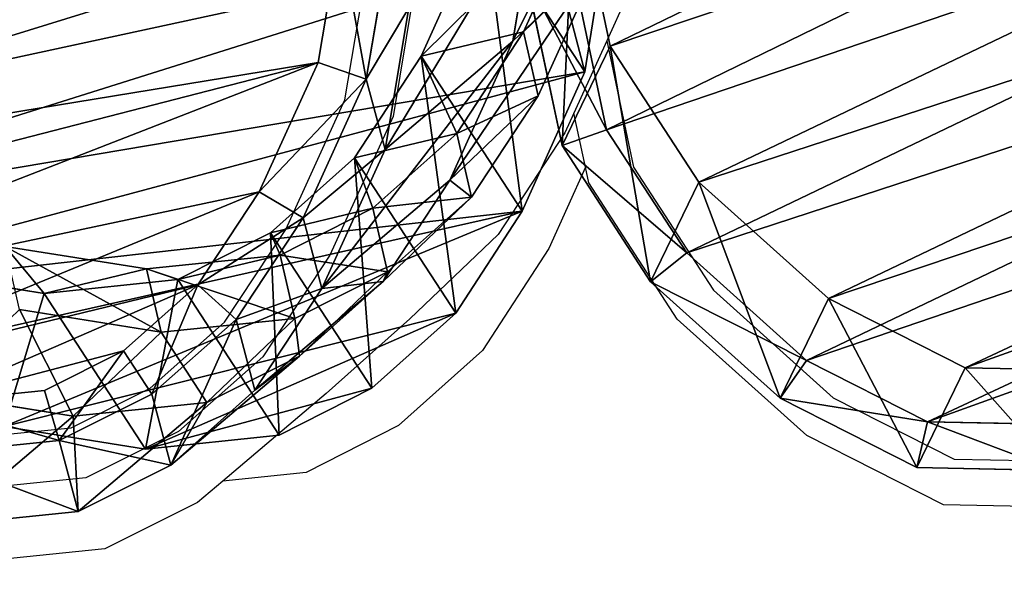
# Model space of a CAD drawing. Units: centimetres. Extents: x -274 to 270, y -189 to 190.
# Drawn here: x -96 to -86, y -16 to -10 of the extents above; entities that cross this region are included whole.
import ezdxf

# ---------------------------------------------------------------- set-up
doc = ezdxf.new("R2010")
doc.units = ezdxf.units.CM
doc.header["$LTSCALE"] = 2.54
doc.layers.get('0').update_dxf_attribs({"true_color": 0xff5454})
doc.layers.add('VP-EQ', color=7, linetype='Continuous', true_color=0x8a3492)

# ---------------------------------------------------------------- blocks, each defined once
blk = doc.blocks.new('Grupuj_2')
at = {"color": 0}
for p, q in [((9.35, 15.956, 177.451), (11.056, 15.192, 177.451)), ((9.35, 15.956, 177.451), (11.056, 15.192, 177.451)), ((8.815, 15.817, 235.318), (10.349, 14.559, 235.324)), ((8.815, 15.817, 235.318), (10.349, 14.559, 235.324)), ((9.669, 15.787, 265.543), (11.201, 14.528, 265.472)), ((9.669, 15.787, 265.543), (10.432, 14.393, 295.716)), ((9.669, 15.787, 265.543), (11.201, 14.528, 265.472)), ((9.669, 15.787, 265.543), (10.432, 14.393, 295.716)), ((8.735, 15.162, 295.807), (10.432, 14.393, 295.716)), ((8.735, 15.162, 295.807), (10.432, 14.393, 295.716)), ((11.056, 15.192, 177.451), (8.776, 14.447, 205.507)), ((11.056, 15.192, 177.451), (8.776, 14.447, 205.507)), ((11.056, 15.192, 177.451), (12.596, 13.938, 177.451)), ((11.056, 15.192, 177.451), (12.596, 13.938, 177.451)), ((10.31, 13.191, 205.58), (10.349, 14.559, 235.324)), ((10.31, 13.191, 205.58), (10.349, 14.559, 235.324)), ((10.349, 14.559, 235.324), (11.401, 13.378, 235.335)), ((10.349, 14.559, 235.324), (11.401, 13.378, 235.335)), ((10.349, 14.559, 235.324), (11.201, 14.528, 265.472)), ((10.349, 14.559, 235.324), (11.201, 14.528, 265.472)), ((11.201, 14.528, 265.472), (12.251, 13.348, 265.416)), ((11.201, 14.528, 265.472), (12.251, 13.348, 265.416)), ((11.201, 14.528, 265.472), (11.963, 13.136, 295.603)), ((11.201, 14.528, 265.472), (11.963, 13.136, 295.603)), ((8.776, 14.447, 205.507), (10.31, 13.191, 205.58)), ((8.776, 14.447, 205.507), (10.31, 13.191, 205.58)), ((10.432, 14.393, 295.716), (11.963, 13.136, 295.603)), ((10.432, 14.393, 295.716), (11.361, 12.425, 325.656)), ((10.432, 14.393, 295.716), (11.963, 13.136, 295.603)), ((10.432, 14.393, 295.716), (11.361, 12.425, 325.656)), ((12.596, 13.938, 177.451), (10.31, 13.191, 205.58)), ((12.596, 13.938, 177.451), (10.31, 13.191, 205.58)), ((12.596, 13.938, 177.451), (13.652, 12.761, 177.451)), ((12.596, 13.938, 177.451), (13.652, 12.761, 177.451)), ((11.362, 12.013, 205.634), (11.401, 13.378, 235.335)), ((11.362, 12.013, 205.634), (11.401, 13.378, 235.335)), ((11.401, 13.378, 235.335), (12.058, 12.071, 235.354)), ((11.401, 13.378, 235.335), (12.058, 12.071, 235.354)), ((11.401, 13.378, 235.335), (12.251, 13.348, 265.416)), ((11.401, 13.378, 235.335), (12.251, 13.348, 265.416)), ((12.251, 13.348, 265.416), (12.906, 12.041, 265.368)), ((12.251, 13.348, 265.416), (13.012, 11.958, 295.507)), ((12.251, 13.348, 265.416), (12.906, 12.041, 265.368)), ((12.251, 13.348, 265.416), (13.012, 11.958, 295.507)), ((8.718, 13.199, 352.576), (10.415, 12.425, 352.636)), ((8.718, 13.199, 352.576), (10.415, 12.425, 352.636)), ((9.661, 13.199, 325.678), (11.361, 12.425, 325.656)), ((9.661, 13.199, 325.678), (11.361, 12.425, 325.656)), ((10.31, 13.191, 205.58), (11.362, 12.013, 205.634)), ((10.31, 13.191, 205.58), (11.362, 12.013, 205.634)), ((11.963, 13.136, 295.603), (13.012, 11.958, 295.507)), ((11.963, 13.136, 295.603), (13.012, 11.958, 295.507)), ((11.963, 13.136, 295.603), (12.894, 11.164, 325.618)), ((11.963, 13.136, 295.603), (12.894, 11.164, 325.618)), ((13.652, 12.761, 177.451), (11.362, 12.013, 205.634)), ((13.652, 12.761, 177.451), (11.362, 12.013, 205.634)), ((13.652, 12.761, 177.451), (14.313, 11.456, 177.451)), ((13.652, 12.761, 177.451), (14.313, 11.456, 177.451)), ((10.045, 11.878, 353.404), (8.502, 12.581, 353.35)), ((10.045, 11.878, 353.404), (8.502, 12.581, 353.35)), ((10.415, 12.425, 352.636), (10.045, 11.878, 353.404)), ((10.415, 12.425, 352.636), (10.045, 11.878, 353.404)), ((11.361, 12.425, 325.656), (10.415, 12.425, 352.636)), ((11.361, 12.425, 325.656), (10.415, 12.425, 352.636)), ((10.415, 12.425, 352.636), (11.945, 11.164, 352.689)), ((10.415, 12.425, 352.636), (11.945, 11.164, 352.689)), ((11.361, 12.425, 325.656), (12.894, 11.164, 325.618)), ((11.361, 12.425, 325.656), (12.894, 11.164, 325.618)), ((12.02, 10.707, 205.673), (12.058, 12.071, 235.354)), ((12.02, 10.707, 205.673), (12.058, 12.071, 235.354)), ((12.058, 12.071, 235.354), (12.333, 10.751, 235.38)), ((12.058, 12.071, 235.354), (12.906, 12.041, 265.368)), ((12.058, 12.071, 235.354), (12.333, 10.751, 235.38)), ((12.058, 12.071, 235.354), (12.906, 12.041, 265.368)), ((12.906, 12.041, 265.368), (13.179, 10.721, 265.329)), ((12.906, 12.041, 265.368), (13.179, 10.721, 265.329)), ((12.906, 12.041, 265.368), (13.667, 10.653, 295.416)), ((12.906, 12.041, 265.368), (13.667, 10.653, 295.416)), ((11.362, 12.013, 205.634), (12.02, 10.707, 205.673)), ((11.362, 12.013, 205.634), (12.02, 10.707, 205.673)), ((13.012, 11.958, 295.507), (13.667, 10.653, 295.416)), ((13.012, 11.958, 295.507), (13.667, 10.653, 295.416)), ((13.012, 11.958, 295.507), (13.945, 9.981, 325.581)), ((13.012, 11.958, 295.507), (13.945, 9.981, 325.581)), ((11.471, 10.701, 353.454), (10.045, 11.878, 353.404)), ((11.471, 10.701, 353.454), (10.045, 11.878, 353.404)), ((14.313, 11.456, 177.451), (12.02, 10.707, 205.673)), ((14.313, 11.456, 177.451), (12.02, 10.707, 205.673)), ((14.313, 11.456, 177.451), (14.589, 10.136, 177.451)), ((14.313, 11.456, 177.451), (14.589, 10.136, 177.451)), ((11.945, 11.164, 352.689), (11.471, 10.701, 353.454)), ((11.945, 11.164, 352.689), (11.471, 10.701, 353.454)), ((12.894, 11.164, 325.618), (11.945, 11.164, 352.689)), ((12.894, 11.164, 325.618), (11.945, 11.164, 352.689)), ((11.945, 11.164, 352.689), (12.993, 9.981, 352.726)), ((11.945, 11.164, 352.689), (12.993, 9.981, 352.726)), ((12.894, 11.164, 325.618), (13.945, 9.981, 325.581)), ((12.894, 11.164, 325.618), (13.945, 9.981, 325.581)), ((12.431, 9.619, 353.488), (11.471, 10.701, 353.454)), ((12.431, 9.619, 353.488), (11.471, 10.701, 353.454)), ((12.02, 10.707, 205.673), (12.294, 9.386, 205.697)), ((12.02, 10.707, 205.673), (12.294, 9.386, 205.697)), ((12.333, 10.751, 235.38), (12.058, 9.026, 235.423)), ((12.333, 10.751, 235.38), (12.058, 9.026, 235.423)), ((12.294, 9.386, 205.697), (12.333, 10.751, 235.38)), ((12.294, 9.386, 205.697), (12.333, 10.751, 235.38)), ((12.333, 10.751, 235.38), (13.179, 10.721, 265.329)), ((12.333, 10.751, 235.38), (13.179, 10.721, 265.329)), ((13.179, 10.721, 265.329), (12.902, 8.996, 265.296)), ((13.179, 10.721, 265.329), (12.902, 8.996, 265.296)), ((13.179, 10.721, 265.329), (13.938, 9.334, 295.334)), ((13.179, 10.721, 265.329), (13.938, 9.334, 295.334)), ((13.667, 10.653, 295.416), (13.938, 9.334, 295.334)), ((13.667, 10.653, 295.416), (14.601, 8.673, 325.54)), ((13.667, 10.653, 295.416), (13.938, 9.334, 295.334)), ((13.667, 10.653, 295.416), (14.601, 8.673, 325.54)), ((14.589, 10.136, 177.451), (12.294, 9.386, 205.697)), ((14.589, 10.136, 177.451), (12.294, 9.386, 205.697)), ((14.589, 10.136, 177.451), (14.315, 8.41, 177.451)), ((14.589, 10.136, 177.451), (14.315, 8.41, 177.451)), ((12.993, 9.981, 352.726), (12.431, 9.619, 353.488)), ((12.993, 9.981, 352.726), (12.431, 9.619, 353.488)), ((13.945, 9.981, 325.581), (12.993, 9.981, 352.726)), ((12.993, 9.981, 352.726), (13.647, 8.673, 352.749)), ((13.945, 9.981, 325.581), (12.993, 9.981, 352.726)), ((12.993, 9.981, 352.726), (13.647, 8.673, 352.749)), ((13.945, 9.981, 325.581), (14.601, 8.673, 325.54)), ((13.945, 9.981, 325.581), (14.601, 8.673, 325.54)), ((13.009, 8.462, 353.508), (12.431, 9.619, 353.488)), ((13.009, 8.462, 353.508), (12.431, 9.619, 353.488)), ((12.294, 9.386, 205.697), (12.02, 7.66, 205.703)), ((12.294, 9.386, 205.697), (12.02, 7.66, 205.703)), ((13.938, 9.334, 295.334), (13.66, 7.612, 295.246)), ((13.938, 9.334, 295.334), (13.66, 7.612, 295.246)), ((13.938, 9.334, 295.334), (14.873, 7.352, 325.497)), ((13.938, 9.334, 295.334), (14.873, 7.352, 325.497)), ((12.058, 9.026, 235.423), (11.3, 7.327, 235.472)), ((12.058, 9.026, 235.423), (11.3, 7.327, 235.472)), ((12.02, 7.66, 205.703), (12.058, 9.026, 235.423)), ((12.02, 7.66, 205.703), (12.058, 9.026, 235.423)), ((12.058, 9.026, 235.423), (12.902, 8.996, 265.296)), ((12.058, 9.026, 235.423), (12.902, 8.996, 265.296)), ((12.902, 8.996, 265.296), (12.142, 7.297, 265.276)), ((12.902, 8.996, 265.296), (12.142, 7.297, 265.276)), ((12.902, 8.996, 265.296), (13.66, 7.612, 295.246)), ((12.902, 8.996, 265.296), (13.66, 7.612, 295.246)), ((13.009, 8.462, 353.508), (13.647, 8.673, 352.749)), ((13.009, 8.462, 353.508), (13.647, 8.673, 352.749)), ((14.601, 8.673, 325.54), (13.647, 8.673, 352.749)), ((13.647, 8.673, 352.749), (13.918, 7.352, 352.758)), ((14.601, 8.673, 325.54), (13.647, 8.673, 352.749)), ((13.647, 8.673, 352.749), (13.918, 7.352, 352.758)), ((14.601, 8.673, 325.54), (14.873, 7.352, 325.497)), ((14.601, 8.673, 325.54), (14.873, 7.352, 325.497)), ((13.24, 7.339, 353.516), (13.009, 8.462, 353.508)), ((13.24, 7.339, 353.516), (13.009, 8.462, 353.508)), ((14.315, 8.41, 177.451), (12.02, 7.66, 205.703)), ((14.315, 8.41, 177.451), (12.02, 7.66, 205.703)), ((14.315, 8.41, 177.451), (13.556, 6.708, 177.451)), ((14.315, 8.41, 177.451), (13.556, 6.708, 177.451)), ((12.02, 7.66, 205.703), (11.261, 5.958, 205.689)), ((12.02, 7.66, 205.703), (11.261, 5.958, 205.689)), ((13.66, 7.612, 295.246), (12.899, 5.916, 295.172)), ((13.66, 7.612, 295.246), (12.899, 5.916, 295.172)), ((13.66, 7.612, 295.246), (14.596, 5.628, 325.44)), ((13.66, 7.612, 295.246), (14.596, 5.628, 325.44)), ((12.993, 5.814, 353.507), (13.24, 7.339, 353.516)), ((12.993, 5.814, 353.507), (13.24, 7.339, 353.516)), ((13.24, 7.339, 353.516), (13.918, 7.352, 352.758)), ((13.24, 7.339, 353.516), (13.918, 7.352, 352.758)), ((13.918, 7.352, 352.758), (13.639, 5.628, 352.749)), ((13.918, 7.352, 352.758), (13.639, 5.628, 352.749)), ((14.873, 7.352, 325.497), (13.918, 7.352, 352.758)), ((14.873, 7.352, 325.497), (13.918, 7.352, 352.758)), ((14.873, 7.352, 325.497), (14.596, 5.628, 325.44)), ((14.873, 7.352, 325.497), (14.596, 5.628, 325.44))]:
    blk.add_line(p, q, dxfattribs=at)
mesh = blk.add_polyface(dxfattribs=at)
corners = [(7.971, 16.557, 265.607), (10.432, 14.393, 295.716), (9.669, 15.787, 265.543), (8.735, 15.162, 295.807)]
mesh.append_faces([[corners[k] for k in face] for face in [(0, 1, 2), (1, 0, 3)]], dxfattribs={"vtx0": -1, "color": 0})
mesh = blk.add_polyface(dxfattribs=at)
corners = [(2.33, 10.894, 177.451), (2.433, 7.091, 177.451), (2.256, 8.883, 177.451), (2.716, 12.743, 177.451), (3.02, 5.539, 177.451), (3.259, 14.055, 177.451), (3.918, 4.291, 177.451), (4.421, 15.094, 177.451), (5.3, 3.392, 177.451), (6.004, 15.894, 177.451), (6.984, 2.842, 177.451), (7.622, 16.234, 177.451), (8.701, 2.75, 177.451), (9.35, 15.956, 177.451), (9.907, 3.063, 177.451), (11.056, 15.192, 177.451), (11.061, 3.783, 177.451), (12.596, 13.938, 177.451), (12.236, 5.08, 177.451), (13.556, 6.708, 177.451), (13.652, 12.761, 177.451), (14.315, 8.41, 177.451), (14.313, 11.456, 177.451), (14.589, 10.136, 177.451)]
mesh.append_faces([[corners[k] for k in face] for face in [(0, 1, 2), (21, 22, 23)]], dxfattribs={"vtx0": -1, "color": 0})
mesh.append_faces([[corners[k] for k in face] for face in [(1, 3, 4), (4, 5, 6), (6, 7, 8), (8, 9, 10), (10, 11, 12), (12, 13, 14), (14, 15, 16), (16, 17, 18), (18, 17, 19), (19, 20, 21)]], dxfattribs={"vtx0": -1, "vtx1": -1, "color": 0})
mesh.append_faces([[corners[k] for k in face] for face in [(1, 0, 3), (4, 3, 5), (6, 5, 7), (8, 7, 9), (10, 9, 11), (12, 11, 13), (14, 13, 15), (16, 15, 17), (19, 17, 20), (21, 20, 22)]], dxfattribs={"vtx0": -1, "vtx2": -1, "color": 0})
mesh = blk.add_polyface(dxfattribs=at)
corners = [(7.077, 15.213, 205.432), (11.056, 15.192, 177.451), (9.35, 15.956, 177.451), (8.776, 14.447, 205.507)]
mesh.append_faces([[corners[k] for k in face] for face in [(0, 1, 2), (1, 0, 3)]], dxfattribs={"vtx0": -1, "color": 0})
mesh = blk.add_polyface(dxfattribs=at)
corners = [(8.815, 15.817, 235.318), (10.31, 13.191, 205.58), (8.776, 14.447, 205.507), (10.349, 14.559, 235.324)]
mesh.append_faces([[corners[k] for k in face] for face in [(0, 1, 2), (1, 0, 3)]], dxfattribs={"vtx0": -1, "color": 0})
mesh = blk.add_polyface(dxfattribs=at)
corners = [(9.669, 15.787, 265.543), (10.349, 14.559, 235.324), (8.815, 15.817, 235.318), (11.201, 14.528, 265.472)]
mesh.append_faces([[corners[k] for k in face] for face in [(0, 1, 2), (1, 0, 3)]], dxfattribs={"vtx0": -1, "color": 0})
mesh = blk.add_polyface(dxfattribs=at)
corners = [(9.669, 15.787, 265.543), (11.963, 13.136, 295.603), (11.201, 14.528, 265.472), (10.432, 14.393, 295.716)]
mesh.append_faces([[corners[k] for k in face] for face in [(0, 1, 2), (1, 0, 3)]], dxfattribs={"vtx0": -1, "color": 0})
mesh = blk.add_polyface(dxfattribs=at)
corners = [(8.735, 15.162, 295.807), (11.361, 12.425, 325.656), (10.432, 14.393, 295.716), (9.661, 13.199, 325.678)]
mesh.append_faces([[corners[k] for k in face] for face in [(0, 1, 2), (1, 0, 3)]], dxfattribs={"vtx0": -1, "color": 0})
mesh = blk.add_polyface(dxfattribs=at)
corners = [(8.776, 14.447, 205.507), (12.596, 13.938, 177.451), (11.056, 15.192, 177.451), (10.31, 13.191, 205.58)]
mesh.append_faces([[corners[k] for k in face] for face in [(0, 1, 2), (1, 0, 3)]], dxfattribs={"vtx0": -1, "color": 0})
mesh = blk.add_polyface(dxfattribs=at)
corners = [(10.31, 13.191, 205.58), (11.401, 13.378, 235.335), (11.362, 12.013, 205.634), (10.349, 14.559, 235.324)]
mesh.append_faces([[corners[k] for k in face] for face in [(0, 1, 2), (1, 0, 3)]], dxfattribs={"vtx0": -1, "color": 0})
mesh = blk.add_polyface(dxfattribs=at)
corners = [(11.401, 13.378, 235.335), (11.201, 14.528, 265.472), (12.251, 13.348, 265.416), (10.349, 14.559, 235.324)]
mesh.append_faces([[corners[k] for k in face] for face in [(0, 1, 2), (1, 0, 3)]], dxfattribs={"vtx0": -1, "color": 0})
mesh = blk.add_polyface(dxfattribs=at)
corners = [(12.251, 13.348, 265.416), (11.963, 13.136, 295.603), (13.012, 11.958, 295.507), (11.201, 14.528, 265.472)]
mesh.append_faces([[corners[k] for k in face] for face in [(0, 1, 2), (1, 0, 3)]], dxfattribs={"vtx0": -1, "color": 0})
mesh = blk.add_polyface(dxfattribs=at)
corners = [(10.432, 14.393, 295.716), (12.894, 11.164, 325.618), (11.963, 13.136, 295.603), (11.361, 12.425, 325.656)]
mesh.append_faces([[corners[k] for k in face] for face in [(0, 1, 2), (1, 0, 3)]], dxfattribs={"vtx0": -1, "color": 0})
mesh = blk.add_polyface(dxfattribs=at)
corners = [(13.652, 12.761, 177.451), (10.31, 13.191, 205.58), (11.362, 12.013, 205.634), (12.596, 13.938, 177.451)]
mesh.append_faces([[corners[k] for k in face] for face in [(0, 1, 2), (1, 0, 3)]], dxfattribs={"vtx0": -1, "color": 0})
mesh = blk.add_polyface(dxfattribs=at)
corners = [(11.362, 12.013, 205.634), (12.058, 12.071, 235.354), (12.02, 10.707, 205.673), (11.401, 13.378, 235.335)]
mesh.append_faces([[corners[k] for k in face] for face in [(0, 1, 2), (1, 0, 3)]], dxfattribs={"vtx0": -1, "color": 0})
mesh = blk.add_polyface(dxfattribs=at)
corners = [(12.058, 12.071, 235.354), (12.251, 13.348, 265.416), (12.906, 12.041, 265.368), (11.401, 13.378, 235.335)]
mesh.append_faces([[corners[k] for k in face] for face in [(0, 1, 2), (1, 0, 3)]], dxfattribs={"vtx0": -1, "color": 0})
mesh = blk.add_polyface(dxfattribs=at)
corners = [(12.906, 12.041, 265.368), (13.012, 11.958, 295.507), (13.667, 10.653, 295.416), (12.251, 13.348, 265.416)]
mesh.append_faces([[corners[k] for k in face] for face in [(0, 1, 2), (1, 0, 3)]], dxfattribs={"vtx0": -1, "color": 0})
mesh = blk.add_polyface(dxfattribs=at)
corners = [(8.502, 12.581, 353.35), (10.415, 12.425, 352.636), (8.718, 13.199, 352.576), (10.045, 11.878, 353.404)]
mesh.append_faces([[corners[k] for k in face] for face in [(0, 1, 2), (1, 0, 3)]], dxfattribs={"vtx0": -1, "color": 0})
mesh = blk.add_polyface(dxfattribs=at)
corners = [(9.661, 13.199, 325.678), (10.415, 12.425, 352.636), (11.361, 12.425, 325.656), (8.718, 13.199, 352.576)]
mesh.append_faces([[corners[k] for k in face] for face in [(0, 1, 2), (1, 0, 3)]], dxfattribs={"vtx0": -1, "color": 0})
mesh = blk.add_polyface(dxfattribs=at)
corners = [(13.012, 11.958, 295.507), (12.894, 11.164, 325.618), (13.945, 9.981, 325.581), (11.963, 13.136, 295.603)]
mesh.append_faces([[corners[k] for k in face] for face in [(0, 1, 2), (1, 0, 3)]], dxfattribs={"vtx0": -1, "color": 0})
mesh = blk.add_polyface(dxfattribs=at)
corners = [(2.401, 4.52, 353.136), (2.319, 8.097, 353.133), (2.243, 6.185, 353.131), (2.686, 9.832, 353.146), (2.922, 3.123, 353.154), (3.152, 10.95, 353.162), (3.694, 2.036, 353.181), (4.141, 11.829, 353.197), (4.897, 1.242, 353.224), (5.569, 12.545, 353.247), (6.413, 0.737, 353.277), (6.983, 12.835, 353.297), (7.939, 0.646, 353.33), (8.502, 12.581, 353.35), (8.949, 0.903, 353.366), (10.045, 11.878, 353.404), (9.941, 1.519, 353.4), (11.045, 2.729, 353.439), (11.471, 10.701, 353.454), (12.3, 4.27, 353.483), (12.431, 9.619, 353.488), (12.993, 5.814, 353.507), (13.009, 8.462, 353.508), (13.24, 7.339, 353.516)]
mesh.append_faces([[corners[k] for k in face] for face in [(0, 1, 2), (22, 21, 23)]], dxfattribs={"vtx0": -1, "color": 0})
mesh.append_faces([[corners[k] for k in face] for face in [(1, 0, 3), (3, 4, 5), (5, 6, 7), (7, 8, 9), (9, 10, 11), (11, 12, 13), (13, 14, 15), (15, 17, 18), (18, 19, 20), (20, 21, 22)]], dxfattribs={"vtx0": -1, "vtx1": -1, "color": 0})
mesh.append_faces([[corners[k] for k in face] for face in [(3, 0, 4), (5, 4, 6), (7, 6, 8), (9, 8, 10), (11, 10, 12), (13, 12, 14), (15, 14, 16), (15, 16, 17), (18, 17, 19), (20, 19, 21)]], dxfattribs={"vtx0": -1, "vtx2": -1, "color": 0})
mesh = blk.add_polyface(dxfattribs=at)
corners = [(14.313, 11.456, 177.451), (11.362, 12.013, 205.634), (12.02, 10.707, 205.673), (13.652, 12.761, 177.451)]
mesh.append_faces([[corners[k] for k in face] for face in [(0, 1, 2), (1, 0, 3)]], dxfattribs={"vtx0": -1, "color": 0})
mesh = blk.add_polyface(dxfattribs=at)
corners = [(11.471, 10.701, 353.454), (10.415, 12.425, 352.636), (10.045, 11.878, 353.404), (11.945, 11.164, 352.689)]
mesh.append_faces([[corners[k] for k in face] for face in [(0, 1, 2), (1, 0, 3)]], dxfattribs={"vtx0": -1, "color": 0})
mesh = blk.add_polyface(dxfattribs=at)
corners = [(11.361, 12.425, 325.656), (11.945, 11.164, 352.689), (12.894, 11.164, 325.618), (10.415, 12.425, 352.636)]
mesh.append_faces([[corners[k] for k in face] for face in [(0, 1, 2), (1, 0, 3)]], dxfattribs={"vtx0": -1, "color": 0})
mesh = blk.add_polyface(dxfattribs=at)
corners = [(12.02, 10.707, 205.673), (12.333, 10.751, 235.38), (12.294, 9.386, 205.697), (12.058, 12.071, 235.354)]
mesh.append_faces([[corners[k] for k in face] for face in [(0, 1, 2), (1, 0, 3)]], dxfattribs={"vtx0": -1, "color": 0})
mesh = blk.add_polyface(dxfattribs=at)
corners = [(12.333, 10.751, 235.38), (12.906, 12.041, 265.368), (13.179, 10.721, 265.329), (12.058, 12.071, 235.354)]
mesh.append_faces([[corners[k] for k in face] for face in [(0, 1, 2), (1, 0, 3)]], dxfattribs={"vtx0": -1, "color": 0})
mesh = blk.add_polyface(dxfattribs=at)
corners = [(13.179, 10.721, 265.329), (13.667, 10.653, 295.416), (13.938, 9.334, 295.334), (12.906, 12.041, 265.368)]
mesh.append_faces([[corners[k] for k in face] for face in [(0, 1, 2), (1, 0, 3)]], dxfattribs={"vtx0": -1, "color": 0})
mesh = blk.add_polyface(dxfattribs=at)
corners = [(13.667, 10.653, 295.416), (13.945, 9.981, 325.581), (14.601, 8.673, 325.54), (13.012, 11.958, 295.507)]
mesh.append_faces([[corners[k] for k in face] for face in [(0, 1, 2), (1, 0, 3)]], dxfattribs={"vtx0": -1, "color": 0})
mesh = blk.add_polyface(dxfattribs=at)
corners = [(14.589, 10.136, 177.451), (12.02, 10.707, 205.673), (12.294, 9.386, 205.697), (14.313, 11.456, 177.451)]
mesh.append_faces([[corners[k] for k in face] for face in [(0, 1, 2), (1, 0, 3)]], dxfattribs={"vtx0": -1, "color": 0})
mesh = blk.add_polyface(dxfattribs=at)
corners = [(12.431, 9.619, 353.488), (11.945, 11.164, 352.689), (11.471, 10.701, 353.454), (12.993, 9.981, 352.726)]
mesh.append_faces([[corners[k] for k in face] for face in [(0, 1, 2), (1, 0, 3)]], dxfattribs={"vtx0": -1, "color": 0})
mesh = blk.add_polyface(dxfattribs=at)
corners = [(12.894, 11.164, 325.618), (12.993, 9.981, 352.726), (13.945, 9.981, 325.581), (11.945, 11.164, 352.689)]
mesh.append_faces([[corners[k] for k in face] for face in [(0, 1, 2), (1, 0, 3)]], dxfattribs={"vtx0": -1, "color": 0})
mesh = blk.add_polyface(dxfattribs=at)
corners = [(12.294, 9.386, 205.697), (12.058, 9.026, 235.423), (12.02, 7.66, 205.703), (12.333, 10.751, 235.38)]
mesh.append_faces([[corners[k] for k in face] for face in [(0, 1, 2), (1, 0, 3)]], dxfattribs={"vtx0": -1, "color": 0})
mesh = blk.add_polyface(dxfattribs=at)
corners = [(12.058, 9.026, 235.423), (13.179, 10.721, 265.329), (12.902, 8.996, 265.296), (12.333, 10.751, 235.38)]
mesh.append_faces([[corners[k] for k in face] for face in [(0, 1, 2), (1, 0, 3)]], dxfattribs={"vtx0": -1, "color": 0})
mesh = blk.add_polyface(dxfattribs=at)
corners = [(12.902, 8.996, 265.296), (13.938, 9.334, 295.334), (13.66, 7.612, 295.246), (13.179, 10.721, 265.329)]
mesh.append_faces([[corners[k] for k in face] for face in [(0, 1, 2), (1, 0, 3)]], dxfattribs={"vtx0": -1, "color": 0})
mesh = blk.add_polyface(dxfattribs=at)
corners = [(13.938, 9.334, 295.334), (14.601, 8.673, 325.54), (14.873, 7.352, 325.497), (13.667, 10.653, 295.416)]
mesh.append_faces([[corners[k] for k in face] for face in [(0, 1, 2), (1, 0, 3)]], dxfattribs={"vtx0": -1, "color": 0})
mesh = blk.add_polyface(dxfattribs=at)
corners = [(14.315, 8.41, 177.451), (12.294, 9.386, 205.697), (12.02, 7.66, 205.703), (14.589, 10.136, 177.451)]
mesh.append_faces([[corners[k] for k in face] for face in [(0, 1, 2), (1, 0, 3)]], dxfattribs={"vtx0": -1, "color": 0})
mesh = blk.add_polyface(dxfattribs=at)
corners = [(13.647, 8.673, 352.749), (12.431, 9.619, 353.488), (13.009, 8.462, 353.508), (12.993, 9.981, 352.726)]
mesh.append_faces([[corners[k] for k in face] for face in [(0, 1, 2), (1, 0, 3)]], dxfattribs={"vtx0": -1, "color": 0})
mesh = blk.add_polyface(dxfattribs=at)
corners = [(14.601, 8.673, 325.54), (12.993, 9.981, 352.726), (13.647, 8.673, 352.749), (13.945, 9.981, 325.581)]
mesh.append_faces([[corners[k] for k in face] for face in [(0, 1, 2), (1, 0, 3)]], dxfattribs={"vtx0": -1, "color": 0})
mesh = blk.add_polyface(dxfattribs=at)
corners = [(13.66, 7.612, 295.246), (14.873, 7.352, 325.497), (14.596, 5.628, 325.44), (13.938, 9.334, 295.334)]
mesh.append_faces([[corners[k] for k in face] for face in [(0, 1, 2), (1, 0, 3)]], dxfattribs={"vtx0": -1, "color": 0})
mesh = blk.add_polyface(dxfattribs=at)
corners = [(12.02, 7.66, 205.703), (11.3, 7.327, 235.472), (11.261, 5.958, 205.689), (12.058, 9.026, 235.423)]
mesh.append_faces([[corners[k] for k in face] for face in [(0, 1, 2), (1, 0, 3)]], dxfattribs={"vtx0": -1, "color": 0})
mesh = blk.add_polyface(dxfattribs=at)
corners = [(11.3, 7.327, 235.472), (12.902, 8.996, 265.296), (12.142, 7.297, 265.276), (12.058, 9.026, 235.423)]
mesh.append_faces([[corners[k] for k in face] for face in [(0, 1, 2), (1, 0, 3)]], dxfattribs={"vtx0": -1, "color": 0})
mesh = blk.add_polyface(dxfattribs=at)
corners = [(12.142, 7.297, 265.276), (13.66, 7.612, 295.246), (12.899, 5.916, 295.172), (12.902, 8.996, 265.296)]
mesh.append_faces([[corners[k] for k in face] for face in [(0, 1, 2), (1, 0, 3)]], dxfattribs={"vtx0": -1, "color": 0})
mesh = blk.add_polyface(dxfattribs=at)
corners = [(13.918, 7.352, 352.758), (13.009, 8.462, 353.508), (13.24, 7.339, 353.516), (13.647, 8.673, 352.749)]
mesh.append_faces([[corners[k] for k in face] for face in [(0, 1, 2), (1, 0, 3)]], dxfattribs={"vtx0": -1, "color": 0})
mesh = blk.add_polyface(dxfattribs=at)
corners = [(14.601, 8.673, 325.54), (13.918, 7.352, 352.758), (14.873, 7.352, 325.497), (13.647, 8.673, 352.749)]
mesh.append_faces([[corners[k] for k in face] for face in [(0, 1, 2), (1, 0, 3)]], dxfattribs={"vtx0": -1, "color": 0})
mesh = blk.add_polyface(dxfattribs=at)
corners = [(13.556, 6.708, 177.451), (12.02, 7.66, 205.703), (11.261, 5.958, 205.689), (14.315, 8.41, 177.451)]
mesh.append_faces([[corners[k] for k in face] for face in [(0, 1, 2), (1, 0, 3)]], dxfattribs={"vtx0": -1, "color": 0})
mesh = blk.add_polyface(dxfattribs=at)
corners = [(12.899, 5.916, 295.172), (14.596, 5.628, 325.44), (13.835, 3.931, 325.383), (13.66, 7.612, 295.246)]
mesh.append_faces([[corners[k] for k in face] for face in [(0, 1, 2), (1, 0, 3)]], dxfattribs={"vtx0": -1, "color": 0})
mesh = blk.add_polyface(dxfattribs=at)
corners = [(13.918, 7.352, 352.758), (12.993, 5.814, 353.507), (13.639, 5.628, 352.749), (13.24, 7.339, 353.516)]
mesh.append_faces([[corners[k] for k in face] for face in [(0, 1, 2), (1, 0, 3)]], dxfattribs={"vtx0": -1, "color": 0})
mesh = blk.add_polyface(dxfattribs=at)
corners = [(14.873, 7.352, 325.497), (13.639, 5.628, 352.749), (14.596, 5.628, 325.44), (13.918, 7.352, 352.758)]
mesh.append_faces([[corners[k] for k in face] for face in [(0, 1, 2), (1, 0, 3)]], dxfattribs={"vtx0": -1, "color": 0})
blk = doc.blocks.new('R__nica_4')
at = {"color": 0}
for p, q in [((6.5176, 13.97, 45.9943), (8.1311, 14.3057, 45.9943)), ((6.5176, 13.97, 45.9943), (8.1311, 14.3057, 45.9943)), ((8.117, 13.8249, 46.7086), (8.1311, 14.3057, 45.9943)), ((8.117, 13.8249, 46.7086), (8.1311, 14.3057, 45.9943)), ((8.8946, 13.4822, 25.3205), (8.1311, 14.3057, 45.9943)), ((8.8946, 13.4822, 25.3205), (8.1311, 14.3057, 45.9943)), ((8.1311, 14.3057, 45.9943), (9.8549, 14.0224, 45.9943)), ((8.1311, 14.3057, 45.9943), (9.8549, 14.0224, 45.9943)), ((4.9395, 13.1737, 45.9943), (6.5176, 13.97, 45.9943)), ((4.9395, 13.1737, 45.9943), (6.5176, 13.97, 45.9943)), ((7.282, 13.1456, 25.2975), (6.5176, 13.97, 45.9943)), ((7.282, 13.1456, 25.2975), (6.5176, 13.97, 45.9943)), ((6.5176, 13.97, 45.9943), (6.6591, 13.5215, 46.7086)), ((6.5176, 13.97, 45.9943), (6.6591, 13.5215, 46.7086)), ((8.117, 13.8249, 46.7086), (6.6591, 13.5215, 46.7086)), ((8.117, 13.8249, 46.7086), (6.6591, 13.5215, 46.7086)), ((9.6836, 13.5674, 46.7086), (8.117, 13.8249, 46.7086)), ((9.6836, 13.5674, 46.7086), (8.117, 13.8249, 46.7086)), ((6.6591, 13.5215, 46.7086), (5.1984, 12.7845, 46.7086)), ((6.6591, 13.5215, 46.7086), (5.1984, 12.7845, 46.7086)), ((7.282, 13.1456, 25.2975), (8.8946, 13.4822, 25.3205)), ((7.282, 13.1456, 19.9426), (8.8946, 13.4822, 19.9426)), ((7.282, 13.1456, 19.9426), (8.8946, 13.4822, 19.9426)), ((7.282, 13.1456, 25.2975), (8.8946, 13.4822, 25.3205)), ((8.8946, 13.4822, 25.3205), (10.617, 13.2004, 25.3579)), ((8.8946, 13.4822, 19.9426), (10.617, 13.2004, 19.9426)), ((8.8946, 13.4822, 19.9426), (10.617, 13.2004, 19.9426)), ((8.8946, 13.4822, 19.9426), (8.8946, 13.4822, 25.3205)), ((8.8946, 13.4822, 25.3205), (10.617, 13.2004, 25.3579)), ((8.8946, 13.4822, 19.9426), (8.8946, 13.4822, 25.3205)), ((3.7812, 12.1381, 45.9943), (4.9395, 13.1737, 45.9943)), ((3.7812, 12.1381, 45.9943), (4.9395, 13.1737, 45.9943)), ((5.7043, 12.3487, 25.2842), (4.9395, 13.1737, 45.9943)), ((5.7043, 12.3487, 25.2842), (4.9395, 13.1737, 45.9943)), ((4.9395, 13.1737, 45.9943), (5.1984, 12.7845, 46.7086)), ((4.9395, 13.1737, 45.9943), (5.1984, 12.7845, 46.7086)), ((5.7043, 12.3487, 25.2842), (7.282, 13.1456, 25.2975)), ((5.7043, 12.3487, 19.9426), (7.282, 13.1456, 19.9426)), ((5.7043, 12.3487, 19.9426), (7.282, 13.1456, 19.9426)), ((5.7043, 12.3487, 25.2842), (7.282, 13.1456, 25.2975)), ((7.282, 13.1456, 19.9426), (7.282, 13.1456, 25.2975)), ((7.282, 13.1456, 19.9426), (7.282, 13.1456, 25.2975)), ((5.1984, 12.7845, 46.7086), (4.1742, 11.8688, 46.7086)), ((5.1984, 12.7845, 46.7086), (4.1742, 11.8688, 46.7086)), ((4.5461, 11.3131, 25.2834), (5.7043, 12.3487, 25.2842)), ((4.5461, 11.3131, 19.9426), (5.7043, 12.3487, 19.9426)), ((4.5461, 11.3131, 19.9426), (5.7043, 12.3487, 19.9426)), ((4.5461, 11.3131, 25.2834), (5.7043, 12.3487, 25.2842)), ((5.7043, 12.3487, 19.9426), (5.7043, 12.3487, 25.2842)), ((5.7043, 12.3487, 19.9426), (5.7043, 12.3487, 25.2842)), ((3.2405, 10.8273, 45.9943), (3.7812, 12.1381, 45.9943)), ((3.2405, 10.8273, 45.9943), (3.7812, 12.1381, 45.9943)), ((4.5461, 11.3131, 25.2834), (3.7812, 12.1381, 45.9943)), ((4.5461, 11.3131, 25.2834), (3.7812, 12.1381, 45.9943)), ((4.1742, 11.8688, 46.7086), (3.7812, 12.1381, 45.9943)), ((4.1742, 11.8688, 46.7086), (3.7812, 12.1381, 45.9943)), ((4.1742, 11.8688, 46.7086), (3.6949, 10.7068, 46.7086)), ((4.1742, 11.8688, 46.7086), (3.6949, 10.7068, 46.7086)), ((4.0048, 10.003, 25.2995), (4.5461, 11.3131, 25.2834)), ((4.0048, 10.003, 19.9426), (4.5461, 11.3131, 19.9426)), ((4.0048, 10.003, 19.9426), (4.5461, 11.3131, 19.9426)), ((4.0048, 10.003, 25.2995), (4.5461, 11.3131, 25.2834)), ((4.5461, 11.3131, 19.9426), (4.5461, 11.3131, 25.2834)), ((4.5461, 11.3131, 19.9426), (4.5461, 11.3131, 25.2834))]:
    blk.add_line(p, q, dxfattribs=at)
mesh = blk.add_polyface(dxfattribs=at)
corners = [(6.5176, 13.97, 45.9943), (8.8946, 13.4822, 25.3205), (7.282, 13.1456, 25.2975), (8.1311, 14.3057, 45.9943)]
mesh.append_faces([[corners[k] for k in face] for face in [(0, 1, 2), (1, 0, 3)]], dxfattribs={"vtx0": -1, "color": 0})
mesh = blk.add_polyface(dxfattribs=at)
corners = [(6.6591, 13.5215, 46.7086), (8.1311, 14.3057, 45.9943), (6.5176, 13.97, 45.9943), (8.117, 13.8249, 46.7086)]
mesh.append_faces([[corners[k] for k in face] for face in [(0, 1, 2), (1, 0, 3)]], dxfattribs={"vtx0": -1, "color": 0})
mesh = blk.add_polyface(dxfattribs=at)
corners = [(8.117, 13.8249, 46.7086), (9.8549, 14.0224, 45.9943), (8.1311, 14.3057, 45.9943), (9.6836, 13.5674, 46.7086)]
mesh.append_faces([[corners[k] for k in face] for face in [(0, 1, 2), (1, 0, 3)]], dxfattribs={"vtx0": -1, "color": 0})
mesh = blk.add_polyface(dxfattribs=at)
corners = [(8.1311, 14.3057, 45.9943), (10.617, 13.2004, 25.3579), (8.8946, 13.4822, 25.3205), (9.8549, 14.0224, 45.9943)]
mesh.append_faces([[corners[k] for k in face] for face in [(0, 1, 2), (1, 0, 3)]], dxfattribs={"vtx0": -1, "color": 0})
mesh = blk.add_polyface(dxfattribs=at)
corners = [(4.9395, 13.1737, 45.9943), (7.282, 13.1456, 25.2975), (5.7043, 12.3487, 25.2842), (6.5176, 13.97, 45.9943)]
mesh.append_faces([[corners[k] for k in face] for face in [(0, 1, 2), (1, 0, 3)]], dxfattribs={"vtx0": -1, "color": 0})
mesh = blk.add_polyface(dxfattribs=at)
corners = [(5.1984, 12.7845, 46.7086), (6.5176, 13.97, 45.9943), (4.9395, 13.1737, 45.9943), (6.6591, 13.5215, 46.7086)]
mesh.append_faces([[corners[k] for k in face] for face in [(0, 1, 2), (1, 0, 3)]], dxfattribs={"vtx0": -1, "color": 0})
mesh = blk.add_polyface(dxfattribs=at)
corners = [(3.4281, 5.3159, 46.7086), (3.3291, 8.9452, 46.7086), (3.2597, 7.0098, 46.7086), (3.6949, 10.7068, 46.7086), (3.9676, 3.8851, 46.7086), (4.1742, 11.8688, 46.7086), (4.7716, 2.7636, 46.7086), (5.1984, 12.7845, 46.7086), (6.0165, 1.9473, 46.7086), (6.6591, 13.5215, 46.7086), (7.5713, 1.4343, 46.7086), (8.117, 13.8249, 46.7086), (9.1403, 1.3449, 46.7086), (9.6836, 13.5674, 46.7086), (10.1925, 1.6162, 46.7086), (11.265, 12.8524, 46.7086), (11.2189, 2.2564, 46.7086), (12.3345, 3.4882, 46.7086), (12.7205, 11.6604, 46.7086), (13.5991, 5.0509, 46.7086), (13.7048, 10.5582, 46.7086), (14.3018, 6.6315, 46.7086), (14.3054, 9.3687, 46.7086), (14.5495, 8.202, 46.7086)]
mesh.append_faces([[corners[k] for k in face] for face in [(0, 1, 2), (22, 21, 23)]], dxfattribs={"vtx0": -1, "color": 0})
mesh.append_faces([[corners[k] for k in face] for face in [(1, 0, 3), (3, 4, 5), (5, 6, 7), (7, 8, 9), (9, 10, 11), (11, 12, 13), (13, 14, 15), (15, 17, 18), (18, 19, 20), (20, 21, 22)]], dxfattribs={"vtx0": -1, "vtx1": -1, "color": 0})
mesh.append_faces([[corners[k] for k in face] for face in [(3, 0, 4), (5, 4, 6), (7, 6, 8), (9, 8, 10), (11, 10, 12), (13, 12, 14), (15, 14, 16), (15, 16, 17), (18, 17, 19), (20, 19, 21)]], dxfattribs={"vtx0": -1, "vtx2": -1, "color": 0})
mesh = blk.add_polyface(dxfattribs=at)
corners = [(3.6198, 8.1553, 19.9426), (3.7231, 4.3536, 19.9426), (3.5462, 6.1453, 19.9426), (4.0048, 10.003, 19.9426), (4.3076, 2.801, 19.9426), (4.5461, 11.3131, 19.9426), (5.2032, 1.5512, 19.9426), (5.7043, 12.3487, 19.9426), (6.5802, 0.649, 19.9426), (7.282, 13.1456, 19.9426), (8.2588, 0.0962, 19.9426), (8.8946, 13.4822, 19.9426), (9.9703, 0, 19.9426), (10.617, 13.2004, 19.9426), (11.1718, 0.3105, 19.9426), (12.3171, 12.4328, 19.9426), (12.3221, 1.0284, 19.9426), (13.8521, 11.1762, 19.9426), (13.4938, 2.3219, 19.9426), (14.8088, 3.9461, 19.9426), (14.905, 9.9972, 19.9426), (15.5656, 5.6461, 19.9426), (15.5638, 8.6912, 19.9426), (15.839, 7.3712, 19.9426)]
mesh.append_faces([[corners[k] for k in face] for face in [(0, 1, 2), (21, 22, 23)]], dxfattribs={"vtx0": -1, "color": 0})
mesh.append_faces([[corners[k] for k in face] for face in [(1, 3, 4), (4, 5, 6), (6, 7, 8), (8, 9, 10), (10, 11, 12), (12, 13, 14), (14, 15, 16), (16, 17, 18), (18, 17, 19), (19, 20, 21)]], dxfattribs={"vtx0": -1, "vtx1": -1, "color": 0})
mesh.append_faces([[corners[k] for k in face] for face in [(1, 0, 3), (4, 3, 5), (6, 5, 7), (8, 7, 9), (10, 9, 11), (12, 11, 13), (14, 13, 15), (16, 15, 17), (19, 17, 20), (21, 20, 22)]], dxfattribs={"vtx0": -1, "vtx2": -1, "color": 0})
mesh = blk.add_polyface(dxfattribs=at)
corners = [(7.282, 13.1456, 25.2975), (8.8946, 13.4822, 19.9426), (7.282, 13.1456, 19.9426), (8.8946, 13.4822, 25.3205)]
mesh.append_faces([[corners[k] for k in face] for face in [(0, 1, 2), (1, 0, 3)]], dxfattribs={"vtx0": -1, "color": 0})
mesh = blk.add_polyface(dxfattribs=at)
corners = [(8.8946, 13.4822, 25.3205), (10.617, 13.2004, 19.9426), (8.8946, 13.4822, 19.9426), (10.617, 13.2004, 25.3579)]
mesh.append_faces([[corners[k] for k in face] for face in [(0, 1, 2), (1, 0, 3)]], dxfattribs={"vtx0": -1, "color": 0})
mesh = blk.add_polyface(dxfattribs=at)
corners = [(3.7812, 12.1381, 45.9943), (5.7043, 12.3487, 25.2842), (4.5461, 11.3131, 25.2834), (4.9395, 13.1737, 45.9943)]
mesh.append_faces([[corners[k] for k in face] for face in [(0, 1, 2), (1, 0, 3)]], dxfattribs={"vtx0": -1, "color": 0})
mesh = blk.add_polyface(dxfattribs=at)
corners = [(4.1742, 11.8688, 46.7086), (4.9395, 13.1737, 45.9943), (3.7812, 12.1381, 45.9943), (5.1984, 12.7845, 46.7086)]
mesh.append_faces([[corners[k] for k in face] for face in [(0, 1, 2), (1, 0, 3)]], dxfattribs={"vtx0": -1, "color": 0})
mesh = blk.add_polyface(dxfattribs=at)
corners = [(5.7043, 12.3487, 25.2842), (7.282, 13.1456, 19.9426), (5.7043, 12.3487, 19.9426), (7.282, 13.1456, 25.2975)]
mesh.append_faces([[corners[k] for k in face] for face in [(0, 1, 2), (1, 0, 3)]], dxfattribs={"vtx0": -1, "color": 0})
mesh = blk.add_polyface(dxfattribs=at)
corners = [(4.5461, 11.3131, 25.2834), (5.7043, 12.3487, 19.9426), (4.5461, 11.3131, 19.9426), (5.7043, 12.3487, 25.2842)]
mesh.append_faces([[corners[k] for k in face] for face in [(0, 1, 2), (1, 0, 3)]], dxfattribs={"vtx0": -1, "color": 0})
mesh = blk.add_polyface(dxfattribs=at)
corners = [(3.2405, 10.8273, 45.9943), (4.5461, 11.3131, 25.2834), (4.0048, 10.003, 25.2995), (3.7812, 12.1381, 45.9943)]
mesh.append_faces([[corners[k] for k in face] for face in [(0, 1, 2), (1, 0, 3)]], dxfattribs={"vtx0": -1, "color": 0})
mesh = blk.add_polyface(dxfattribs=at)
corners = [(4.1742, 11.8688, 46.7086), (3.2405, 10.8273, 45.9943), (3.6949, 10.7068, 46.7086), (3.7812, 12.1381, 45.9943)]
mesh.append_faces([[corners[k] for k in face] for face in [(0, 1, 2), (1, 0, 3)]], dxfattribs={"vtx0": -1, "color": 0})
mesh = blk.add_polyface(dxfattribs=at)
corners = [(4.0048, 10.003, 25.2995), (4.5461, 11.3131, 19.9426), (4.0048, 10.003, 19.9426), (4.5461, 11.3131, 25.2834)]
mesh.append_faces([[corners[k] for k in face] for face in [(0, 1, 2), (1, 0, 3)]], dxfattribs={"vtx0": -1, "color": 0})
blk = doc.blocks.new('Grupuj_6')
at = {"color": 253, "true_color": 0xcab79a, "zscale": 0.7, "rotation": 111.288616156995}
blk.add_blockref('R__nica_4', (28.3866, 12.0631, -13.9598), dxfattribs=at)
at = {"color": 253, "true_color": 0xcab79a, "xscale": 0.7806149999999996, "yscale": 0.7806149999999993, "zscale": 0.6401823614999994, "rotation": 285.0000000000003}
blk.add_blockref('Grupuj_2', (-1.3538, 20.4624, -113.6012), dxfattribs=at)
blk = doc.blocks.new('RB1261_')
at = {"color": 0}
for p, q in [((341.5016, 235.6575), (341.7202, 236.963)), ((342.2297, 236.9249), (341.9894, 235.4895)), ((344.3733, 236.7313), (344.1574, 236.2554)), ((344.1574, 236.2554), (343.8251, 235.5231)), ((344.1574, 236.2554), (344.4281, 234.9765)), ((340.9029, 234.3445), (341.5016, 235.6575)), ((341.9894, 235.4895), (341.3472, 234.081)), ((343.8251, 235.5231), (343.7337, 235.3219)), ((343.9408, 234.9765), (343.8251, 235.5231)), ((343.7337, 235.3219), (343.0558, 234.2916)), ((343.9408, 234.9765), (343.5706, 234.1507)), ((343.975, 234.8151), (343.9408, 234.9765)), ((344.4281, 234.9765), (345.2401, 233.7282)), ((344.8736, 233.4336), (343.975, 234.8151)), ((340.2808, 233.4026), (340.9029, 234.3445)), ((343.0558, 234.2916), (342.1614, 233.4365)), ((343.5706, 234.1507), (342.8964, 233.1163)), ((341.3472, 234.081), (340.6673, 233.0517)), ((345.2401, 233.7282), (346.4572, 232.6348)), ((339.5251, 232.7324), (340.2808, 233.4026)), ((342.1614, 233.4365), (341.3098, 232.6792)), ((346.1885, 232.2523), (344.8736, 233.4336)), ((342.8964, 233.1163), (342.046, 232.3543)), ((340.6673, 233.0517), (339.8131, 232.2942)), ((338.7245, 232.3319), (339.5251, 232.7324)), ((341.3098, 232.6792), (340.2608, 231.791)), ((346.4572, 232.6348), (347.6823, 232.013)), ((337.5248, 232.2098), (338.7245, 232.3319)), ((339.8131, 232.2942), (338.8718, 231.8233)), ((342.046, 232.3543), (341.1065, 231.8794)), ((347.574, 231.549), (346.1885, 232.2523)), ((347.6823, 232.013), (348.939, 231.9882)), ((338.8718, 231.8233), (337.5154, 231.6853)), ((340.2608, 231.791), (340.0058, 231.5751)), ((341.1065, 231.8794), (340.2608, 231.791)), ((340.0058, 231.5751), (339.0649, 231.1028)), ((348.9916, 231.5211), (347.574, 231.549)), ((339.0649, 231.1028), (337.7088, 230.9635))]:
    blk.add_line(p, q, dxfattribs=at)
blk = doc.blocks.new('RB1261_2D')
at = {"layer": 'VP-EQ', "color": 0}
blk.add_lwpolyline([(485.8622, 77.115, 1.081846), (544.8977, 399.724, 0.16545), (441.1698, 415.7872, 0.267935), (278.2379, 387.9846, 0.903413), (374.8625, 74.3616, 0.174094)], format="xyb", close=True, dxfattribs=at)
blk.add_blockref('RB1261_', (0, 0), dxfattribs=at)

msp = doc.modelspace()

# ---------------------------------------------------------------- block references
at = {"color": 0}
msp.add_blockref('Grupuj_6', (-102.5236, -25.9172), dxfattribs=at)
at = {"layer": 'VP-EQ', "color": 0}
msp.add_blockref('RB1261_2D', (-434.1227, -246.6655), dxfattribs=at)

doc.saveas('drawing.dxf')
